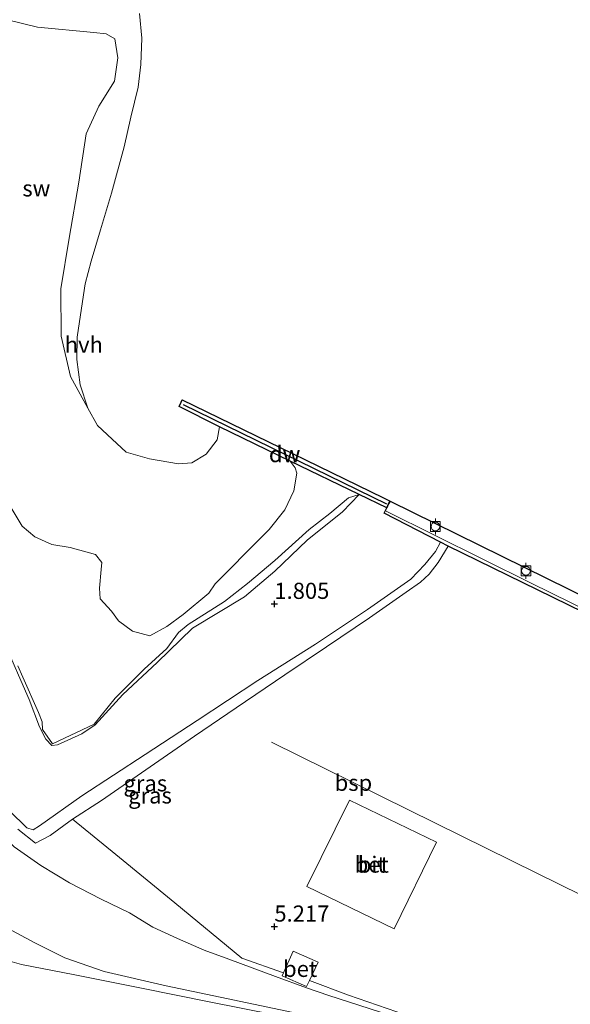
# Model space of a CAD drawing. Units: metres. Extents: x 40000 to 50010, y 368748 to 375000.
# Drawn here: x 41311 to 41396, y 373538 to 373691 of the extents above; entities that cross this region are included whole.
import ezdxf
from ezdxf.enums import TextEntityAlignment as Align

# ---------------------------------------------------------------- set-up
doc = ezdxf.new("R2010")
doc.units = ezdxf.units.M
doc.layers.get('0').update_dxf_attribs({"lineweight": 25})
for name, color, linetype, lineweight in [('B-ME-GC-DAMWAND-GV-B6', 10, 'Continuous', 25), ('B-ME-GC-DAMWAND-L-B1', 10, 'Continuous', 25), ('B-ME-GW-HOOGTEPUNT-S-B1', 10, 'Continuous', 25), ('B-ME-GW-KRUINLIJN-L-B1', 93, 'Continuous', 18), ('B-ME-GW-TEENLIJN-L-B1', 93, 'Continuous', 18), ('B-ME-IE-GRASLAND-GV-B6', 93, 'Continuous', 18), ('B-ME-IE-GRONDWERKLIJN-GROND_NIETINGERICHT-GV-B6', 253, 'Continuous', 18), ('B-ME-OB-BEKLEDING-GV-B6', 253, 'Continuous', 18), ('B-ME-OB-BESCHOEIING-GV-B6', 10, 'Continuous', 25), ('B-ME-OB-WATERLIJN-L-B1', 133, 'OB-WATERLIJN', 18), ('B-ME-OG-WATER-GV-B6', 153, 'Continuous', 18), ('B-ME-SB-SPOOR-L-B1', 253, 'Continuous', 18), ('B-ME-VH-VERH_SOORT-BETON-OVERIG-GV-B6', 8, 'IE-TERREINAFSCHEIDING-NATUURLIJK-HOUTWAL', 18), ('B-ME-VH-VERH_SOORT-BITUMEN-GV-B6', 8, 'IE-TERREINAFSCHEIDING-NATUURLIJK-HOUTWAL', 18), ('B-ME-VH-VERH_SOORT-HALF_VERHARDING-GV-B6', 8, 'IE-TERREINAFSCHEIDING-NATUURLIJK-HOUTWAL', 18), ('B-ME-VV-BOLDER-S-B1', 213, 'Continuous', 18)]:
    doc.layers.add(name, color=color, linetype=linetype, lineweight=lineweight)
doc.styles.add('NLCS-ISO', font='NLCS-ISO.TTF')
doc.linetypes.add('IE-TERREINAFSCHEIDING-NATUURLIJK-HOUTWAL', pattern='A,7,-1.5,[67,NLCS.SHX,S=0.75,R=45,X=0,Y=0],-1.5,7,-1.5,[70,NLCS.SHX,S=0.75,R=0,X=0,Y=0],-1.5', length=20)
doc.linetypes.add('OB-WATERLIJN', pattern='A,10,[32,NLCS.SHX,S=2,R=0,X=0,Y=0],-12', length=22)

# ---------------------------------------------------------------- blocks, each defined once
blk = doc.blocks.new('bolder')
for p, q in [((-0.75, 0), (-1.25, 0)), ((-0.75, 0.75), (-0.75, -0.75)), ((0.75, 0.75), (-0.75, 0.75)), ((0.75, -0.75), (0.75, 0.75)), ((0.75, 0), (1.25, 0)), ((-0.75, -0.75), (0.75, -0.75))]:
    blk.add_line(p, q)
blk.add_circle((0, 0), 0.673)
blk = doc.blocks.new('hoogtepunt')
for p, q in [((-0.5, 0), (0.5, 0)), ((0, 0.5), (0, -0.5))]:
    blk.add_line(p, q)

msp = doc.modelspace()

# ---------------------------------------------------------------- linework, layer by layer
at = {"layer": 'B-ME-GC-DAMWAND-GV-B6'}
msp.add_polyline3d([(41341.5, 373627.42, -2), (41335.26, 373630.6, -2), (41335.55, 373631.24, -2), (41335.74, 373631.61, -2), (41352.79, 373623.29, -2), (41366.93, 373616.43, -2), (41367.94, 373615.95, -2), (41367.7, 373615.49, 1.75), (41367.41, 373614.91, 1.82), (41363.14, 373616.95, 0.42), (41352.45, 373622.14, -0.02), (41341.5, 373627.42, -2)], dxfattribs=at)
at = {"layer": 'B-ME-GC-DAMWAND-L-B1'}
msp.add_line((41335.85, 373630.91, 4.35), (41367.35, 373615.5, 4.35), dxfattribs=at)
at = {"layer": 'B-ME-GW-KRUINLIJN-L-B1'}
for points in [[(41356.86, 373535.87, 7.26), (41345.81, 373538.22, 7.81), (41333.25, 373540.82, 8.49), (41323.66, 373543.03, 8.88), (41317.54, 373545.18, 8.98), (41312.89, 373547.49, 9), (41307.97, 373550.13, 8.99), (41303.74, 373552.9, 9.03), (41300.76, 373555.03, 8.94), (41296.98, 373558.43, 8.82), (41294.11, 373561.71, 8.76), (41290.3, 373567.49, 8.47), (41286.11, 373573.7, 8.04), (41279.64, 373584.86, 7.39), (41276.89, 373591.16, 6.93), (41274.47, 373597.12, 6.58), (41272.3, 373602.92, 6.37), (41270.14, 373608.94, 6.23), (41269.29, 373612.02, 6.12)], [(41306.23, 373570.6, 5.56), (41311.67, 373565.32, 5.56), (41312.65, 373565.02, 5.55), (41313.62, 373565.64, 5.54), (41320.16, 373570.25, 5.45), (41329.99, 373576.67, 5.43), (41338.04, 373581.94, 5.37), (41347.44, 373588.12, 5.4), (41356.36, 373593.79, 5.43), (41364.44, 373599.16, 5.39), (41371.13, 373603.85, 5.38), (41373.32, 373606.11, 5.39), (41374.96, 373608.15, 5.38), (41375.72, 373609.59, 5.36)]]:
    msp.add_polyline3d(points, dxfattribs=at)
at = {"layer": 'B-ME-GW-TEENLIJN-L-B1'}
for points in [[(41297.84, 373609.14, 1.26), (41302.73, 373600.96, 1.25), (41307.05, 373595.08, 1.46), (41309.03, 373592.07, 1.6), (41310.38, 373588.95, 1.91), (41312.01, 373585.19, 2.22), (41313.62, 373580.96, 2.66), (41314.6, 373579.07, 2.77), (41315.52, 373578.09, 2.81), (41316.43, 373578.18, 2.81), (41320.19, 373579.88, 2.81), (41322.23, 373581.27, 2.73), (41326.54, 373585.96, 2.15), (41331.84, 373590.93, 1.26), (41337.3, 373596.25, 0.74), (41345.39, 373601.11, 0.46), (41350.08, 373605.1, 0.39), (41355.07, 373609.87, 0.4), (41360.57, 373614.29, 0.42), (41363.14, 373616.95, 0.42)], [(41269.29, 373612.02, 6.12), (41272.72, 373604.64, 6.17), (41276.97, 373597.38, 6.18), (41280.13, 373593.28, 6.15), (41285.4, 373586.61, 6.09), (41287.52, 373584.55, 5.93), (41289.92, 373582.1, 5.81), (41293.45, 373578.06, 5.84), (41299.63, 373571.9, 5.81), (41305.7, 373566.15, 5.82), (41308, 373564.04, 5.87), (41309.69, 373562.38, 6.01), (41313.82, 373559.46, 6.14), (41318.26, 373556.8, 6.03), (41323.16, 373554.25, 5.96), (41327.56, 373552.12, 5.84), (41331.16, 373549.91, 5.77), (41335.02, 373548.18, 5.67), (41339.11, 373546.37, 5.61), (41342.93, 373544.98, 5.48), (41350.2, 373542.27, 5.48), (41355, 373540.53, 5.48), (41358.46, 373539.33, 5.48)], [(41358.46, 373539.33, 5.48), (41369.47, 373535.77, 5.49), (41381.1, 373532.17, 5.44), (41389.3, 373529.59, 5.43), (41392.19, 373528.64, 5.53)]]:
    msp.add_polyline3d(points, dxfattribs=at)
at = {"layer": 'B-ME-IE-GRASLAND-GV-B6'}
for points in [[(41269.29, 373612.02, 6.12), (41270.14, 373608.94, 6.23), (41272.3, 373602.92, 6.37), (41274.47, 373597.12, 6.58), (41276.89, 373591.16, 6.93), (41279.64, 373584.86, 7.39), (41286.11, 373573.7, 8.04), (41290.3, 373567.49, 8.47), (41294.11, 373561.71, 8.76), (41296.98, 373558.43, 8.82), (41300.76, 373555.03, 8.94), (41303.74, 373552.9, 9.03), (41307.97, 373550.13, 8.99), (41312.89, 373547.49, 9), (41317.54, 373545.18, 8.98), (41323.66, 373543.03, 8.88), (41333.25, 373540.82, 8.49), (41345.81, 373538.22, 7.81), (41356.86, 373535.87, 7.26)], [(41369.47, 373535.77, 5.49), (41358.46, 373539.33, 5.48), (41355, 373540.53, 5.48), (41350.2, 373542.27, 5.48), (41342.93, 373544.98, 5.48), (41339.11, 373546.37, 5.61), (41335.02, 373548.18, 5.67), (41331.16, 373549.91, 5.77), (41327.56, 373552.12, 5.84), (41323.16, 373554.25, 5.96), (41318.26, 373556.8, 6.03), (41313.82, 373559.46, 6.14), (41309.69, 373562.38, 6.01), (41308, 373564.04, 5.87), (41305.7, 373566.15, 5.82), (41299.63, 373571.9, 5.81), (41293.45, 373578.06, 5.84), (41289.92, 373582.1, 5.81), (41287.52, 373584.55, 5.93), (41285.4, 373586.61, 6.09), (41280.13, 373593.28, 6.15), (41276.97, 373597.38, 6.18), (41272.72, 373604.64, 6.17), (41269.29, 373612.02, 6.12)], [(41310.29, 373565.09, 5.78), (41313.01, 373562.95, 5.87), (41315.26, 373564.11, 5.61), (41318.74, 373566.67, 5.49), (41325.42, 373561.19, 5.48), (41334.57, 373553.7, 5.46), (41344.95, 373545.1, 5.45), (41351.4, 373542.85, 5.49), (41351.21, 373542.4, 5.49), (41354.96, 373540.71, 5.48), (41355.45, 373541.63, 5.48), (41361.5, 373539.38, 5.48), (41371.95, 373535.77, 5.41)], [(41309.69, 373562.38, 6.01), (41313.82, 373559.46, 6.14), (41318.26, 373556.8, 6.03), (41323.16, 373554.25, 5.96), (41327.56, 373552.12, 5.84), (41331.16, 373549.91, 5.77), (41335.02, 373548.18, 5.67), (41339.11, 373546.37, 5.61), (41342.93, 373544.98, 5.48), (41350.2, 373542.27, 5.48), (41355, 373540.53, 5.48), (41358.46, 373539.33, 5.48)], [(41356.86, 373535.87, 7.26), (41345.81, 373538.22, 7.81), (41333.25, 373540.82, 8.49), (41323.66, 373543.03, 8.88), (41317.54, 373545.18, 8.98), (41312.89, 373547.49, 9), (41307.97, 373550.13, 8.99)], [(41350.09, 373536.35, 7.6), (41339.92, 373538.36, 8.16), (41329.43, 373540.47, 8.73), (41319.11, 373542.52, 9.02), (41310.85, 373544.15, 9.18), (41309.05, 373544.64, 9.18)], [(41358.46, 373539.33, 5.48), (41369.47, 373535.77, 5.49)]]:
    msp.add_polyline3d(points, dxfattribs=at)
at = {"layer": 'B-ME-IE-GRONDWERKLIJN-GROND_NIETINGERICHT-GV-B6'}
for points in [[(41329.1, 373691.48, -2), (41329.45, 373687.67, -2), (41329.34, 373683.6, -2), (41328.9, 373680.05, -2), (41327.76, 373675.4, -2), (41326.75, 373670.85, -2), (41324.77, 373663.63, -2), (41323.09, 373657.99, -2), (41321.62, 373653.13, -2), (41320.72, 373649.6, -2), (41320.14, 373645.83, -2), (41319.45, 373641.32, -2), (41319.4, 373637.9, -2), (41319.94, 373633.95, -2), (41321.09, 373630.34, -2), (41318.4, 373635.25, -1.99), (41316.98, 373641.47, -1.99), (41316.94, 373648.81, -1.89), (41318.23, 373656.66, -1.84), (41319.7, 373665.36, -1.8), (41320.86, 373672.86, -1.8), (41322.82, 373677.14, -1.81), (41325.24, 373680.99, -1.8), (41325.74, 373684.61, -1.8), (41325.31, 373687.54, -1.81), (41323.97, 373688.36, -1.78), (41322.04, 373688.54, -1.52), (41313.3, 373689.36, -0.74), (41308.64, 373690.49, -0.45)], [(41307.53, 373617.73, 0.42), (41310.93, 373612.06, 0.55), (41312.9, 373610.41, 0.53), (41315.53, 373609.23, 0.51), (41318.35, 373608.75, 0.48), (41322.27, 373607.68, 0.45), (41323.29, 373606.41, 0.5), (41323.15, 373605.34, 0.5), (41322.91, 373602.44, 0.64), (41323.04, 373600.77, 0.72), (41324.77, 373598.89, 0.74), (41325.86, 373597.38, 0.79), (41328.01, 373595.78, 0.8), (41330.7, 373595.06, 0.79), (41333.37, 373596.49, 0.76), (41335.9, 373598.35, 0.66), (41339.85, 373601.65, 0.46), (41340.85, 373603.1, 0.3), (41342.8, 373605.1, 0.27), (41346.11, 373608.41, 0.25), (41349.19, 373611.55, 0.25), (41351.62, 373614.56, 0.27), (41353.01, 373617.5, 0.24), (41353.49, 373620.26, 0.17), (41353.2, 373621.11, 0.17), (41352.45, 373622.14, -0.02), (41363.14, 373616.95, 0.42), (41361.49, 373616.43, 0.42), (41358.59, 373614.03, 0.36), (41355.39, 373611.52, 0.36), (41350.05, 373606.75, 0.36), (41345.83, 373603.16, 0.42), (41342.29, 373600.4, 0.47), (41336.67, 373596.8, 0.67), (41335.15, 373595.57, 0.78), (41333.32, 373593.11, 0.94), (41329.82, 373589.87, 1.48), (41325.36, 373585.38, 2.14), (41322.1, 373581.35, 2.71), (41315.65, 373578.3, 2.81), (41314.09, 373580.55, 2.67), (41314.03, 373581.75, 2.59), (41313.45, 373583.18, 2.34), (41311.06, 373588.63, 1.94), (41310.25, 373590.39, 1.83)]]:
    msp.add_polyline3d(points, dxfattribs=at)
at = {"layer": 'B-ME-OB-BEKLEDING-GV-B6'}
for points in [[(41310.38, 373588.95, 1.91), (41312.01, 373585.19, 2.22), (41313.62, 373580.96, 2.66), (41314.6, 373579.07, 2.77), (41315.52, 373578.09, 2.81), (41316.43, 373578.18, 2.81), (41320.19, 373579.88, 2.81), (41322.23, 373581.27, 2.73), (41326.54, 373585.96, 2.15), (41331.84, 373590.93, 1.26), (41337.3, 373596.25, 0.74), (41345.39, 373601.11, 0.46), (41350.08, 373605.1, 0.39), (41355.07, 373609.87, 0.4), (41360.57, 373614.29, 0.42), (41363.14, 373616.95, 0.42), (41367.41, 373614.91, 1.82), (41366.99, 373614.07, 1.93), (41375.72, 373609.59, 5.36), (41374.96, 373608.15, 5.38), (41373.32, 373606.11, 5.39), (41371.13, 373603.85, 5.38), (41364.44, 373599.16, 5.39), (41356.36, 373593.79, 5.43), (41347.44, 373588.12, 5.4), (41338.04, 373581.94, 5.37), (41329.99, 373576.67, 5.43), (41320.16, 373570.25, 5.45), (41313.62, 373565.64, 5.54), (41312.65, 373565.02, 5.55), (41311.67, 373565.32, 5.56), (41306.23, 373570.6, 5.56)], [(41310.25, 373590.39, 1.83), (41311.06, 373588.63, 1.94), (41313.45, 373583.18, 2.34), (41314.03, 373581.75, 2.59), (41314.09, 373580.55, 2.67), (41315.65, 373578.3, 2.81), (41322.1, 373581.35, 2.71), (41325.36, 373585.38, 2.14), (41329.82, 373589.87, 1.48), (41333.32, 373593.11, 0.94), (41335.15, 373595.57, 0.78), (41336.67, 373596.8, 0.67), (41342.29, 373600.4, 0.47), (41345.83, 373603.16, 0.42), (41350.05, 373606.75, 0.36), (41355.39, 373611.52, 0.36), (41358.59, 373614.03, 0.36), (41361.49, 373616.43, 0.42), (41363.14, 373616.95, 0.42), (41360.57, 373614.29, 0.42), (41355.07, 373609.87, 0.4), (41350.08, 373605.1, 0.39), (41345.39, 373601.11, 0.46), (41337.3, 373596.25, 0.74), (41331.84, 373590.93, 1.26), (41326.54, 373585.96, 2.15), (41322.23, 373581.27, 2.73), (41320.19, 373579.88, 2.81), (41316.43, 373578.18, 2.81), (41315.52, 373578.09, 2.81), (41314.6, 373579.07, 2.77), (41313.62, 373580.96, 2.66), (41312.01, 373585.19, 2.22), (41310.38, 373588.95, 1.91)], [(41306.23, 373570.6, 5.56), (41311.67, 373565.32, 5.56), (41312.65, 373565.02, 5.55), (41313.62, 373565.64, 5.54), (41320.16, 373570.25, 5.45), (41329.99, 373576.67, 5.43), (41338.04, 373581.94, 5.37), (41347.44, 373588.12, 5.4), (41356.36, 373593.79, 5.43), (41364.44, 373599.16, 5.39), (41371.13, 373603.85, 5.38), (41373.32, 373606.11, 5.39), (41374.96, 373608.15, 5.38), (41375.72, 373609.59, 5.36), (41376.95, 373608.94, 5.41), (41375.4, 373606.41, 5.45), (41373.98, 373604.61, 5.5), (41372.65, 373603.38, 5.47), (41370.43, 373601.82, 5.46), (41364.72, 373597.84, 5.45), (41358.08, 373593.34, 5.45), (41351.61, 373589, 5.46), (41344.06, 373583.9, 5.47), (41337.62, 373579.5, 5.47), (41323.23, 373569.53, 5.49), (41318.74, 373566.67, 5.49), (41315.26, 373564.11, 5.61), (41313.01, 373562.95, 5.87), (41310.29, 373565.09, 5.78)]]:
    msp.add_polyline3d(points, dxfattribs=at)
at = {"layer": 'B-ME-OB-BESCHOEIING-GV-B6'}
for points in [[(41523.31, 373536.61, 5.43), (41507.02, 373544.77, 5.43), (41486.55, 373554.85, 5.44), (41466.92, 373564.56, 5.44), (41444.89, 373575.5, 5.43), (41424.6, 373585.5, 5.37), (41407.46, 373594.03, 5.33), (41388.45, 373603.32, 5.41), (41376.95, 373608.94, 5.41), (41375.72, 373609.59, 5.36), (41366.99, 373614.07, 1.93), (41367.41, 373614.91, 1.82), (41367.7, 373615.49, 1.75), (41367.94, 373615.95, -2), (41378.33, 373610.8, -2)], [(41378.33, 373610.8, -2), (41423.19, 373588.69, -2), (41456.25, 373572.43, -2), (41493.24, 373554.02, -2), (41516.24, 373542.67, -2), (41533.92, 373533.96, -2)]]:
    msp.add_polyline3d(points, dxfattribs=at)
at = {"layer": 'B-ME-OB-WATERLIJN-L-B1'}
msp.add_line((41367.94, 373615.95, -2), (41378.33, 373610.8, -2), dxfattribs=at)
for points in [[(41329.1, 373691.48, -2), (41329.45, 373687.67, -2), (41329.34, 373683.6, -2), (41328.9, 373680.05, -2), (41327.76, 373675.4, -2), (41326.75, 373670.85, -2), (41324.77, 373663.63, -2), (41323.09, 373657.99, -2), (41321.62, 373653.13, -2), (41320.72, 373649.6, -2), (41320.14, 373645.83, -2), (41319.45, 373641.32, -2), (41319.4, 373637.9, -2), (41319.94, 373633.95, -2), (41321.09, 373630.34, -2)], [(41341.5, 373627.42, -2), (41335.26, 373630.6, -2), (41335.55, 373631.24, -2), (41335.74, 373631.61, -2), (41352.79, 373623.29, -2), (41366.93, 373616.43, -2), (41367.94, 373615.95, -2)], [(41321.09, 373630.34, -2), (41322.59, 373627.66, -2), (41324.86, 373625.55, -2), (41327.03, 373623.53, -2), (41330.64, 373622.49, -2), (41335.14, 373621.73, -2), (41337.23, 373621.84, -2), (41339.44, 373623.22, -2), (41341.14, 373625.43, -2), (41341.5, 373627.42, -2)], [(41378.33, 373610.8, -2), (41423.19, 373588.69, -2), (41456.25, 373572.43, -2), (41493.24, 373554.02, -2), (41516.24, 373542.67, -2), (41533.92, 373533.96, -2)]]:
    msp.add_polyline3d(points, dxfattribs=at)
at = {"layer": 'B-ME-OG-WATER-GV-B6'}
msp.add_polyline3d([(41423.19, 373588.69, -2), (41378.33, 373610.8, -2), (41367.94, 373615.95, -2), (41366.93, 373616.43, -2), (41352.79, 373623.29, -2), (41335.74, 373631.61, -2), (41335.55, 373631.24, -2), (41335.26, 373630.6, -2), (41341.5, 373627.42, -2), (41341.14, 373625.43, -2), (41339.44, 373623.22, -2), (41337.23, 373621.84, -2), (41335.14, 373621.73, -2), (41330.64, 373622.49, -2), (41327.03, 373623.53, -2), (41324.86, 373625.55, -2), (41322.59, 373627.66, -2), (41321.09, 373630.34, -2), (41319.94, 373633.95, -2), (41319.4, 373637.9, -2), (41319.45, 373641.32, -2), (41320.14, 373645.83, -2), (41320.72, 373649.6, -2), (41321.62, 373653.13, -2), (41323.09, 373657.99, -2), (41324.77, 373663.63, -2), (41326.75, 373670.85, -2), (41327.76, 373675.4, -2), (41328.9, 373680.05, -2), (41329.34, 373683.6, -2), (41329.45, 373687.67, -2), (41329.1, 373691.48, -2)], dxfattribs=at)
at = {"layer": 'B-ME-SB-SPOOR-L-B1'}
for p, q in [((41389.76, 373603.2, 5.26), (41367.34, 373614.39, 5.31)), ((41349.57, 373578.57, 5.45), (41374.94, 373566.01, 5.33))]:
    msp.add_line(p, q, dxfattribs=at)
for points in [[(41389.76, 373603.2, 5.26), (41423.68, 373586.54, 5.28), (41464.86, 373566.15, 5.35), (41492.81, 373552.31, 5.34), (41523.64, 373537.06, 5.37), (41532.92, 373532.47, 5.37)], [(41515.15, 373496.66, 5.45), (41491.96, 373508.11, 5.42), (41461.28, 373523.29, 5.42), (41435.59, 373536.03, 5.42), (41414.86, 373546.34, 5.43), (41390.64, 373558.28, 5.44), (41374.94, 373566.01, 5.33)]]:
    msp.add_polyline3d(points, dxfattribs=at)
at = {"layer": 'B-ME-VH-VERH_SOORT-BETON-OVERIG-GV-B6'}
for points in [[(41375.12, 373563.09, 5.33), (41368.58, 373549.64, 5.35), (41355.01, 373556.24, 5.31), (41361.65, 373569.58, 5.34), (41375.12, 373563.09, 5.33)], [(41355.45, 373541.63, 5.48), (41354.96, 373540.71, 5.48), (41351.21, 373542.4, 5.49), (41351.4, 373542.85, 5.49), (41352.91, 373546.2, 5.42), (41356.8, 373544.48, 5.42), (41355.45, 373541.63, 5.48)]]:
    msp.add_polyline3d(points, dxfattribs=at)
at = {"layer": 'B-ME-VH-VERH_SOORT-BITUMEN-GV-B6'}
for points in [[(41371.95, 373535.77, 5.41), (41361.5, 373539.38, 5.48), (41355.45, 373541.63, 5.48), (41356.8, 373544.48, 5.42), (41352.91, 373546.2, 5.42), (41351.4, 373542.85, 5.49), (41344.95, 373545.1, 5.45), (41334.57, 373553.7, 5.46), (41325.42, 373561.19, 5.48), (41318.74, 373566.67, 5.49), (41323.23, 373569.53, 5.49), (41337.62, 373579.5, 5.47), (41344.06, 373583.9, 5.47), (41351.61, 373589, 5.46), (41358.08, 373593.34, 5.45), (41364.72, 373597.84, 5.45), (41370.43, 373601.82, 5.46), (41372.65, 373603.38, 5.47), (41373.98, 373604.61, 5.5), (41375.4, 373606.41, 5.45), (41376.95, 373608.94, 5.41), (41388.45, 373603.32, 5.41), (41407.46, 373594.03, 5.33)], [(41355.01, 373556.24, 5.31), (41368.58, 373549.64, 5.35), (41375.12, 373563.09, 5.33), (41361.65, 373569.58, 5.34), (41355.01, 373556.24, 5.31)], [(41309.05, 373544.64, 9.18), (41310.85, 373544.15, 9.18), (41319.11, 373542.52, 9.02), (41329.43, 373540.47, 8.73), (41339.92, 373538.36, 8.16), (41350.09, 373536.35, 7.6)]]:
    msp.add_polyline3d(points, dxfattribs=at)
at = {"layer": 'B-ME-VH-VERH_SOORT-HALF_VERHARDING-GV-B6'}
for points in [[(41308.64, 373690.49, -0.45), (41313.3, 373689.36, -0.74), (41322.04, 373688.54, -1.52), (41323.97, 373688.36, -1.78), (41325.31, 373687.54, -1.81), (41325.74, 373684.61, -1.8), (41325.24, 373680.99, -1.8), (41322.82, 373677.14, -1.81), (41320.86, 373672.86, -1.8), (41319.7, 373665.36, -1.8), (41318.23, 373656.66, -1.84), (41316.94, 373648.81, -1.89), (41316.98, 373641.47, -1.99), (41318.4, 373635.25, -1.99), (41321.09, 373630.34, -2)], [(41321.09, 373630.34, -2), (41322.59, 373627.66, -2), (41324.86, 373625.55, -2), (41327.03, 373623.53, -2), (41330.64, 373622.49, -2), (41335.14, 373621.73, -2), (41337.23, 373621.84, -2), (41339.44, 373623.22, -2), (41341.14, 373625.43, -2), (41341.5, 373627.42, -2), (41352.45, 373622.14, -0.02), (41353.2, 373621.11, 0.17), (41353.49, 373620.26, 0.17), (41353.01, 373617.5, 0.24), (41351.62, 373614.56, 0.27), (41349.19, 373611.55, 0.25), (41346.11, 373608.41, 0.25), (41342.8, 373605.1, 0.27), (41340.85, 373603.1, 0.3), (41339.85, 373601.65, 0.46), (41335.9, 373598.35, 0.66), (41333.37, 373596.49, 0.76), (41330.7, 373595.06, 0.79), (41328.01, 373595.78, 0.8), (41325.86, 373597.38, 0.79), (41324.77, 373598.89, 0.74), (41323.04, 373600.77, 0.72), (41322.91, 373602.44, 0.64), (41323.15, 373605.34, 0.5), (41323.29, 373606.41, 0.5), (41322.27, 373607.68, 0.45), (41318.35, 373608.75, 0.48), (41315.53, 373609.23, 0.51), (41312.9, 373610.41, 0.53), (41310.93, 373612.06, 0.55), (41307.53, 373617.73, 0.42)]]:
    msp.add_polyline3d(points, dxfattribs=at)

# ---------------------------------------------------------------- block references
at = {"layer": 'B-ME-GW-HOOGTEPUNT-S-B1', "rotation": 90}
for p in [(41350, 373600, 1.81), (41350, 373600, 1.81), (41350, 373550, 5.22), (41350, 373550, 5.22)]:
    msp.add_blockref('hoogtepunt', p, dxfattribs=at)
at = {"layer": 'B-ME-VV-BOLDER-S-B1', "rotation": 90}
for p in [(41374.94, 373612, 5.29), (41388.98, 373605.13, 5.3)]:
    msp.add_blockref('bolder', p, dxfattribs=at)

# ---------------------------------------------------------------- texts
at = {"layer": 'B-ME-GC-DAMWAND-GV-B6', "ltscale": 0.2, "style": 'NLCS-ISO'}
msp.add_text('dw', height=2.5, dxfattribs=at).set_placement((41351.58, 373623.23), align=Align.MIDDLE_CENTER)
at = {"layer": 'B-ME-GC-DAMWAND-L-B1', "ltscale": 0.2, "style": 'NLCS-ISO'}
msp.add_text('dw', height=2.5, dxfattribs=at).set_placement((41351.6, 373623.21), align=Align.MIDDLE_CENTER)
at = {"layer": 'B-ME-GW-HOOGTEPUNT-S-B1', "ltscale": 0.2, "style": 'NLCS-ISO'}
for s, p in [('1.805', (41350, 373600, 1.81)), ('1.805', (41350, 373600, 1.81)), ('5.217', (41350, 373550, 5.22)), ('5.217', (41350, 373550, 5.22))]:
    msp.add_text(s, height=2.5, dxfattribs=at).set_placement(p, align=Align.BOTTOM_LEFT)
at = {"layer": 'B-ME-IE-GRASLAND-GV-B6', "ltscale": 0.2, "style": 'NLCS-ISO'}
for p in [(41330.01, 373572.21), (41330.74, 373570.33), (41330.74, 373570.33)]:
    msp.add_text('gras', height=2.5, dxfattribs=at).set_placement(p, align=Align.MIDDLE_CENTER)
at = {"layer": 'B-ME-IE-GRONDWERKLIJN-GROND_NIETINGERICHT-GV-B6', "ltscale": 0.2, "style": 'NLCS-ISO'}
msp.add_text('sw', height=2.5, dxfattribs=at).set_placement((41313.13, 373664.39), align=Align.MIDDLE_CENTER)
at = {"layer": 'B-ME-SB-SPOOR-L-B1', "ltscale": 0.2, "style": 'NLCS-ISO'}
msp.add_text('bsp', height=2.5, dxfattribs=at).set_placement((41362.25, 373572.29), align=Align.MIDDLE_CENTER)
at = {"layer": 'B-ME-VH-VERH_SOORT-BETON-OVERIG-GV-B6', "ltscale": 0.2, "style": 'NLCS-ISO'}
for p in [(41365.09, 373559.62), (41353.99, 373543.46)]:
    msp.add_text('bet', height=2.5, dxfattribs=at).set_placement(p, align=Align.MIDDLE_CENTER)
at = {"layer": 'B-ME-VH-VERH_SOORT-BITUMEN-GV-B6', "ltscale": 0.2, "style": 'NLCS-ISO'}
msp.add_text('bit', height=2.5, dxfattribs=at).set_placement((41365.09, 373559.62), align=Align.MIDDLE_CENTER)
at = {"layer": 'B-ME-VH-VERH_SOORT-HALF_VERHARDING-GV-B6', "ltscale": 0.2, "style": 'NLCS-ISO'}
msp.add_text('hvh', height=2.5, dxfattribs=at).set_placement((41320.49, 373640.17), align=Align.MIDDLE_CENTER)

doc.saveas('drawing.dxf')
